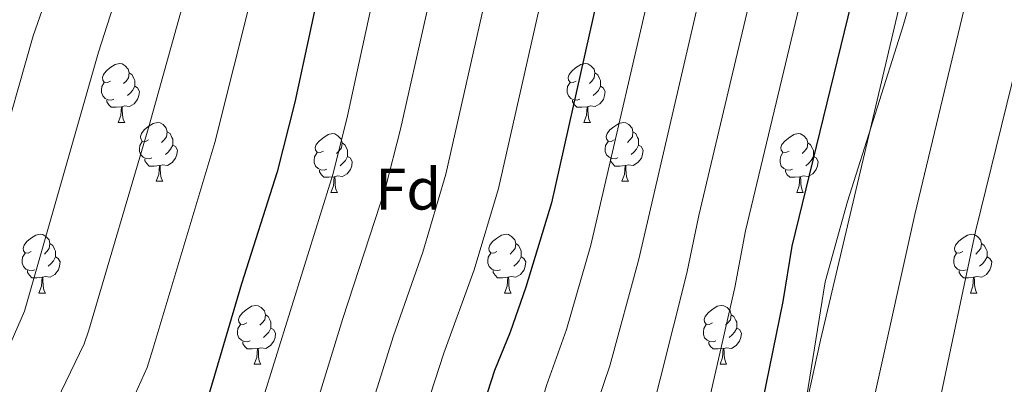
# Model space of a CAD drawing. Units: metres. Extents: x 657515 to 662038, y 743929 to 747002.
# Drawn here: x 660787 to 660955, y 744735 to 744797 of the extents above; entities that cross this region are included whole.
import ezdxf
from ezdxf.enums import TextEntityAlignment as Align

# ---------------------------------------------------------------- set-up
doc = ezdxf.new("R2010")
doc.units = ezdxf.units.M
doc.header["$MEASUREMENT"] = 0
doc.linetypes.add('DGN Style 3', pattern=[84.375634, 60.26831, -24.107324])
for name, color, linetype, lineweight in [('Carátula', 7, 'Continuous', 0), ('Elementos auxiliares', 7, 'Continuous', 0), ('Entidades rústicas y varios', 7, 'Continuous', 0), ('Relieve y altimetría', 7, 'Continuous', 0), ('Viales y ferrocarril', 7, 'Continuous', 0)]:
    doc.layers.add(name, color=color, linetype=linetype, lineweight=lineweight)
doc.styles.add('Style-arial', font='arial.shx', dxfattribs={"bigfont": 'arialbig.shx'})

msp = doc.modelspace()

# ---------------------------------------------------------------- linework, layer by layer
at = {"layer": 'Carátula', "color": 7, "linetype": 'Continuous', "lineweight": 0}
msp.add_3dface([(657584.493, 743928.852), (662038.282, 744032.501), (661969.183, 747001.709), (657515.394, 746898.06)], dxfattribs=at)
msp.add_3dface([(657584.493, 743928.852), (662038.282, 744032.501), (661969.183, 747001.709), (657515.394, 746898.06)], dxfattribs=at)
at = {"layer": 'Elementos auxiliares', "color": 250, "linetype": 'Continuous', "lineweight": 0}
msp.add_3dface([(658457.07, 744343.03), (661862.45, 744422.28), (661807.94, 746735.62), (658403.7, 746656.36)], dxfattribs=at)
at = {"layer": 'Entidades rústicas y varios', "color": 92, "linetype": 'Continuous', "lineweight": 0, "flags": 128}
for points in [[(660802.549, 744786.826), (660802.019, 744786.561), (660801.489, 744786.616), (660801.224, 744786.986), (660801.169, 744787.411), (660801.329, 744787.931), (660801.809, 744788.526), (660802.444, 744789.056), (660803.344, 744789.641), (660804.089, 744789.801), (660804.514, 744789.746), (660805.044, 744789.431), (660805.574, 744788.846), (660805.734, 744788.206), (660805.624, 744787.356), (660805.199, 744786.826), (660804.779, 744786.401)], [(660881.876, 744786.826), (660881.346, 744786.561), (660880.816, 744786.616), (660880.551, 744786.986), (660880.496, 744787.411), (660880.656, 744787.931), (660881.136, 744788.526), (660881.771, 744789.056), (660882.671, 744789.641), (660883.416, 744789.801), (660883.841, 744789.746), (660884.371, 744789.431), (660884.901, 744788.846), (660885.061, 744788.206), (660884.951, 744787.356), (660884.526, 744786.826), (660884.106, 744786.401)], [(660805.734, 744788.206), (660806.209, 744787.891), (660806.524, 744787.251), (660806.684, 744786.931), (660806.684, 744786.351), (660806.684, 744785.926), (660806.314, 744785.236), (660805.894, 744784.756), (660805.414, 744784.336)], [(660885.061, 744788.206), (660885.536, 744787.891), (660885.851, 744787.251), (660886.011, 744786.931), (660886.011, 744786.351), (660886.011, 744785.926), (660885.641, 744785.236), (660885.221, 744784.756), (660884.741, 744784.336)], [(660803.134, 744783.746), (660802.709, 744783.586), (660802.124, 744783.646), (660801.649, 744783.856), (660801.224, 744784.281), (660801.009, 744784.866), (660801.009, 744785.286), (660801.064, 744785.871), (660801.489, 744786.561)], [(660806.684, 744785.926), (660807.139, 744785.676), (660807.484, 744785.061), (660807.374, 744784.336), (660807.164, 744783.696), (660806.579, 744782.956), (660805.784, 744782.476), (660804.934, 744782.581), (660804.504, 744782.451)], [(660882.461, 744783.746), (660882.036, 744783.586), (660881.451, 744783.646), (660880.976, 744783.856), (660880.551, 744784.281), (660880.336, 744784.866), (660880.336, 744785.286), (660880.391, 744785.871), (660880.816, 744786.561)], [(660886.011, 744785.926), (660886.466, 744785.676), (660886.811, 744785.061), (660886.701, 744784.336), (660886.491, 744783.696), (660885.906, 744782.956), (660885.111, 744782.476), (660884.261, 744782.581), (660883.831, 744782.451)], [(660804.394, 744782.451), (660803.504, 744782.366), (660802.659, 744782.366), (660802.234, 744782.796), (660801.914, 744783.271), (660801.914, 744783.586)], [(660883.721, 744782.451), (660882.831, 744782.366), (660881.986, 744782.366), (660881.561, 744782.796), (660881.241, 744783.271), (660881.241, 744783.586)], [(660803.849, 744779.766), (660804.284, 744780.926), (660804.394, 744782.451), (660804.504, 744782.451), (660804.539, 744781.866), (660804.574, 744781.181), (660804.644, 744780.566), (660804.759, 744780.166), (660804.974, 744779.766)], [(660883.176, 744779.766), (660883.611, 744780.926), (660883.721, 744782.451), (660883.831, 744782.451), (660883.866, 744781.866), (660883.901, 744781.181), (660883.971, 744780.566), (660884.086, 744780.166), (660884.301, 744779.766)], [(660803.849, 744779.766), (660804.974, 744779.766)], [(660809.024, 744776.791), (660808.494, 744776.526), (660807.964, 744776.581), (660807.699, 744776.951), (660807.644, 744777.376), (660807.804, 744777.896), (660808.284, 744778.491), (660808.919, 744779.021), (660809.819, 744779.606), (660810.564, 744779.766), (660810.989, 744779.711), (660811.519, 744779.396), (660812.049, 744778.811), (660812.209, 744778.171), (660812.099, 744777.321), (660811.674, 744776.791), (660811.254, 744776.366)], [(660883.176, 744779.766), (660884.301, 744779.766)], [(660888.351, 744776.791), (660887.821, 744776.526), (660887.291, 744776.581), (660887.026, 744776.951), (660886.971, 744777.376), (660887.131, 744777.896), (660887.611, 744778.491), (660888.246, 744779.021), (660889.146, 744779.606), (660889.891, 744779.766), (660890.316, 744779.711), (660890.846, 744779.396), (660891.376, 744778.811), (660891.536, 744778.171), (660891.426, 744777.321), (660891.001, 744776.791), (660890.581, 744776.366)], [(660812.209, 744778.171), (660812.684, 744777.856), (660812.999, 744777.216), (660813.159, 744776.896), (660813.159, 744776.316), (660813.159, 744775.891), (660812.789, 744775.201), (660812.369, 744774.721), (660811.889, 744774.301)], [(660838.796, 744774.886), (660838.266, 744774.621), (660837.736, 744774.676), (660837.471, 744775.046), (660837.416, 744775.471), (660837.576, 744775.991), (660838.056, 744776.586), (660838.691, 744777.116), (660839.591, 744777.701), (660840.336, 744777.861), (660840.761, 744777.806), (660841.291, 744777.491), (660841.821, 744776.906), (660841.981, 744776.266), (660841.871, 744775.416), (660841.446, 744774.886), (660841.026, 744774.461)], [(660891.536, 744778.171), (660892.011, 744777.856), (660892.326, 744777.216), (660892.486, 744776.896), (660892.486, 744776.316), (660892.486, 744775.891), (660892.116, 744775.201), (660891.696, 744774.721), (660891.216, 744774.301)], [(660918.123, 744774.886), (660917.593, 744774.621), (660917.063, 744774.676), (660916.798, 744775.046), (660916.743, 744775.471), (660916.903, 744775.991), (660917.383, 744776.586), (660918.018, 744777.116), (660918.918, 744777.701), (660919.663, 744777.861), (660920.088, 744777.806), (660920.618, 744777.491), (660921.148, 744776.906), (660921.308, 744776.266), (660921.198, 744775.416), (660920.773, 744774.886), (660920.353, 744774.461)], [(660809.609, 744773.711), (660809.184, 744773.551), (660808.599, 744773.611), (660808.124, 744773.821), (660807.699, 744774.246), (660807.484, 744774.831), (660807.484, 744775.251), (660807.539, 744775.836), (660807.964, 744776.526)], [(660813.159, 744775.891), (660813.614, 744775.641), (660813.959, 744775.026), (660813.849, 744774.301), (660813.639, 744773.661), (660813.054, 744772.921), (660812.259, 744772.441), (660811.409, 744772.546), (660810.979, 744772.416)], [(660841.981, 744776.266), (660842.456, 744775.951), (660842.771, 744775.311), (660842.931, 744774.991), (660842.931, 744774.411), (660842.931, 744773.986), (660842.561, 744773.296), (660842.141, 744772.816), (660841.661, 744772.396)], [(660888.936, 744773.711), (660888.511, 744773.551), (660887.926, 744773.611), (660887.451, 744773.821), (660887.026, 744774.246), (660886.811, 744774.831), (660886.811, 744775.251), (660886.866, 744775.836), (660887.291, 744776.526)], [(660892.486, 744775.891), (660892.941, 744775.641), (660893.286, 744775.026), (660893.176, 744774.301), (660892.966, 744773.661), (660892.381, 744772.921), (660891.586, 744772.441), (660890.736, 744772.546), (660890.306, 744772.416)], [(660921.308, 744776.266), (660921.783, 744775.951), (660922.098, 744775.311), (660922.258, 744774.991), (660922.258, 744774.411), (660922.258, 744773.986), (660921.888, 744773.296), (660921.468, 744772.816), (660920.988, 744772.396)], [(660810.869, 744772.416), (660809.979, 744772.331), (660809.134, 744772.331), (660808.709, 744772.761), (660808.389, 744773.236), (660808.389, 744773.551)], [(660839.381, 744771.806), (660838.956, 744771.646), (660838.371, 744771.706), (660837.896, 744771.916), (660837.471, 744772.341), (660837.256, 744772.926), (660837.256, 744773.346), (660837.311, 744773.931), (660837.736, 744774.621)], [(660842.931, 744773.986), (660843.386, 744773.736), (660843.731, 744773.121), (660843.621, 744772.396), (660843.411, 744771.756), (660842.826, 744771.016), (660842.031, 744770.536), (660841.181, 744770.641), (660840.751, 744770.511)], [(660890.196, 744772.416), (660889.306, 744772.331), (660888.461, 744772.331), (660888.036, 744772.761), (660887.716, 744773.236), (660887.716, 744773.551)], [(660918.708, 744771.806), (660918.283, 744771.646), (660917.698, 744771.706), (660917.223, 744771.916), (660916.798, 744772.341), (660916.583, 744772.926), (660916.583, 744773.346), (660916.638, 744773.931), (660917.063, 744774.621)], [(660922.258, 744773.986), (660922.713, 744773.736), (660923.058, 744773.121), (660922.948, 744772.396), (660922.738, 744771.756), (660922.153, 744771.016), (660921.358, 744770.536), (660920.508, 744770.641), (660920.078, 744770.511)], [(660810.324, 744769.731), (660810.759, 744770.891), (660810.869, 744772.416), (660810.979, 744772.416), (660811.014, 744771.831), (660811.049, 744771.146), (660811.119, 744770.531), (660811.234, 744770.131), (660811.449, 744769.731)], [(660889.651, 744769.731), (660890.086, 744770.891), (660890.196, 744772.416), (660890.306, 744772.416), (660890.341, 744771.831), (660890.376, 744771.146), (660890.446, 744770.531), (660890.561, 744770.131), (660890.776, 744769.731)], [(660840.641, 744770.511), (660839.751, 744770.426), (660838.906, 744770.426), (660838.481, 744770.856), (660838.161, 744771.331), (660838.161, 744771.646)], [(660840.096, 744767.826), (660840.531, 744768.986), (660840.641, 744770.511), (660840.751, 744770.511), (660840.786, 744769.926), (660840.821, 744769.241), (660840.891, 744768.626), (660841.006, 744768.226), (660841.221, 744767.826)], [(660919.968, 744770.511), (660919.078, 744770.426), (660918.233, 744770.426), (660917.808, 744770.856), (660917.488, 744771.331), (660917.488, 744771.646)], [(660919.423, 744767.826), (660919.858, 744768.986), (660919.968, 744770.511), (660920.078, 744770.511), (660920.113, 744769.926), (660920.148, 744769.241), (660920.218, 744768.626), (660920.333, 744768.226), (660920.548, 744767.826)], [(660810.324, 744769.731), (660811.449, 744769.731)], [(660889.651, 744769.731), (660890.776, 744769.731)], [(660840.096, 744767.826), (660841.221, 744767.826)], [(660919.423, 744767.826), (660920.548, 744767.826)], [(660789.046, 744757.743), (660788.516, 744757.478), (660787.986, 744757.533), (660787.721, 744757.903), (660787.666, 744758.328), (660787.826, 744758.848), (660788.306, 744759.443), (660788.941, 744759.973), (660789.841, 744760.558), (660790.586, 744760.718), (660791.011, 744760.663), (660791.541, 744760.348), (660792.071, 744759.763), (660792.231, 744759.123), (660792.121, 744758.273), (660791.696, 744757.743), (660791.276, 744757.318)], [(660868.373, 744757.743), (660867.843, 744757.478), (660867.313, 744757.533), (660867.048, 744757.903), (660866.993, 744758.328), (660867.153, 744758.848), (660867.633, 744759.443), (660868.268, 744759.973), (660869.168, 744760.558), (660869.913, 744760.718), (660870.338, 744760.663), (660870.868, 744760.348), (660871.398, 744759.763), (660871.558, 744759.123), (660871.448, 744758.273), (660871.023, 744757.743), (660870.603, 744757.318)], [(660947.7, 744757.743), (660947.17, 744757.478), (660946.64, 744757.533), (660946.375, 744757.903), (660946.32, 744758.328), (660946.48, 744758.848), (660946.96, 744759.443), (660947.595, 744759.973), (660948.495, 744760.558), (660949.24, 744760.718), (660949.665, 744760.663), (660950.195, 744760.348), (660950.725, 744759.763), (660950.885, 744759.123), (660950.775, 744758.273), (660950.35, 744757.743), (660949.93, 744757.318)], [(660792.231, 744759.123), (660792.706, 744758.808), (660793.021, 744758.168), (660793.181, 744757.848), (660793.181, 744757.268), (660793.181, 744756.843), (660792.811, 744756.153), (660792.391, 744755.673), (660791.911, 744755.253)], [(660871.558, 744759.123), (660872.033, 744758.808), (660872.348, 744758.168), (660872.508, 744757.848), (660872.508, 744757.268), (660872.508, 744756.843), (660872.138, 744756.153), (660871.718, 744755.673), (660871.238, 744755.253)], [(660950.885, 744759.123), (660951.36, 744758.808), (660951.675, 744758.168), (660951.835, 744757.848), (660951.835, 744757.268), (660951.835, 744756.843), (660951.465, 744756.153), (660951.045, 744755.673), (660950.565, 744755.253)], [(660789.631, 744754.663), (660789.206, 744754.503), (660788.621, 744754.563), (660788.146, 744754.773), (660787.721, 744755.198), (660787.506, 744755.783), (660787.506, 744756.203), (660787.561, 744756.788), (660787.986, 744757.478)], [(660793.181, 744756.843), (660793.636, 744756.593), (660793.981, 744755.978), (660793.871, 744755.253), (660793.661, 744754.613), (660793.076, 744753.873), (660792.281, 744753.393), (660791.431, 744753.498), (660791.001, 744753.368)], [(660868.958, 744754.663), (660868.533, 744754.503), (660867.948, 744754.563), (660867.473, 744754.773), (660867.048, 744755.198), (660866.833, 744755.783), (660866.833, 744756.203), (660866.888, 744756.788), (660867.313, 744757.478)], [(660872.508, 744756.843), (660872.963, 744756.593), (660873.308, 744755.978), (660873.198, 744755.253), (660872.988, 744754.613), (660872.403, 744753.873), (660871.608, 744753.393), (660870.758, 744753.498), (660870.328, 744753.368)], [(660948.285, 744754.663), (660947.86, 744754.503), (660947.275, 744754.563), (660946.8, 744754.773), (660946.375, 744755.198), (660946.16, 744755.783), (660946.16, 744756.203), (660946.215, 744756.788), (660946.64, 744757.478)], [(660951.835, 744756.843), (660952.29, 744756.593), (660952.635, 744755.978), (660952.525, 744755.253), (660952.315, 744754.613), (660951.73, 744753.873), (660950.935, 744753.393), (660950.085, 744753.498), (660949.655, 744753.368)], [(660790.891, 744753.368), (660790.001, 744753.283), (660789.156, 744753.283), (660788.731, 744753.713), (660788.411, 744754.188), (660788.411, 744754.503)], [(660790.346, 744750.683), (660790.781, 744751.843), (660790.891, 744753.368), (660791.001, 744753.368), (660791.036, 744752.783), (660791.071, 744752.098), (660791.141, 744751.483), (660791.256, 744751.083), (660791.471, 744750.683)], [(660870.218, 744753.368), (660869.328, 744753.283), (660868.483, 744753.283), (660868.058, 744753.713), (660867.738, 744754.188), (660867.738, 744754.503)], [(660869.673, 744750.683), (660870.108, 744751.843), (660870.218, 744753.368), (660870.328, 744753.368), (660870.363, 744752.783), (660870.398, 744752.098), (660870.468, 744751.483), (660870.583, 744751.083), (660870.798, 744750.683)], [(660949.545, 744753.368), (660948.655, 744753.283), (660947.81, 744753.283), (660947.385, 744753.713), (660947.065, 744754.188), (660947.065, 744754.503)], [(660949, 744750.683), (660949.435, 744751.843), (660949.545, 744753.368), (660949.655, 744753.368), (660949.69, 744752.783), (660949.725, 744752.098), (660949.795, 744751.483), (660949.91, 744751.083), (660950.125, 744750.683)], [(660790.346, 744750.683), (660791.471, 744750.683)], [(660869.673, 744750.683), (660870.798, 744750.683)], [(660949, 744750.683), (660950.125, 744750.683)], [(660825.737, 744745.603), (660825.207, 744745.338), (660824.677, 744745.393), (660824.412, 744745.763), (660824.357, 744746.188), (660824.517, 744746.708), (660824.997, 744747.303), (660825.632, 744747.833), (660826.532, 744748.418), (660827.277, 744748.578), (660827.702, 744748.523), (660828.232, 744748.208), (660828.762, 744747.623), (660828.922, 744746.983), (660828.812, 744746.133), (660828.387, 744745.603), (660827.967, 744745.178)], [(660905.064, 744745.603), (660904.534, 744745.338), (660904.004, 744745.393), (660903.739, 744745.763), (660903.684, 744746.188), (660903.844, 744746.708), (660904.324, 744747.303), (660904.959, 744747.833), (660905.859, 744748.418), (660906.604, 744748.578), (660907.029, 744748.523), (660907.559, 744748.208), (660908.089, 744747.623), (660908.249, 744746.983), (660908.139, 744746.133), (660907.714, 744745.603), (660907.294, 744745.178)], [(660828.922, 744746.983), (660829.397, 744746.668), (660829.712, 744746.028), (660829.872, 744745.708), (660829.872, 744745.128), (660829.872, 744744.703), (660829.502, 744744.013), (660829.082, 744743.533), (660828.602, 744743.113)], [(660908.249, 744746.983), (660908.724, 744746.668), (660909.039, 744746.028), (660909.199, 744745.708), (660909.199, 744745.128), (660909.199, 744744.703), (660908.829, 744744.013), (660908.409, 744743.533), (660907.929, 744743.113)], [(660826.322, 744742.523), (660825.897, 744742.363), (660825.312, 744742.423), (660824.837, 744742.633), (660824.412, 744743.058), (660824.197, 744743.643), (660824.197, 744744.063), (660824.252, 744744.648), (660824.677, 744745.338)], [(660905.649, 744742.523), (660905.224, 744742.363), (660904.639, 744742.423), (660904.164, 744742.633), (660903.739, 744743.058), (660903.524, 744743.643), (660903.524, 744744.063), (660903.579, 744744.648), (660904.004, 744745.338)], [(660829.872, 744744.703), (660830.327, 744744.453), (660830.672, 744743.838), (660830.562, 744743.113), (660830.352, 744742.473), (660829.767, 744741.733), (660828.972, 744741.253), (660828.122, 744741.358), (660827.692, 744741.228)], [(660909.199, 744744.703), (660909.654, 744744.453), (660909.999, 744743.838), (660909.889, 744743.113), (660909.679, 744742.473), (660909.094, 744741.733), (660908.299, 744741.253), (660907.449, 744741.358), (660907.019, 744741.228)], [(660827.582, 744741.228), (660826.692, 744741.143), (660825.847, 744741.143), (660825.422, 744741.573), (660825.102, 744742.048), (660825.102, 744742.363)], [(660906.909, 744741.228), (660906.019, 744741.143), (660905.174, 744741.143), (660904.749, 744741.573), (660904.429, 744742.048), (660904.429, 744742.363)], [(660827.037, 744738.543), (660827.472, 744739.703), (660827.582, 744741.228), (660827.692, 744741.228), (660827.727, 744740.643), (660827.762, 744739.958), (660827.832, 744739.343), (660827.947, 744738.943), (660828.162, 744738.543)], [(660906.364, 744738.543), (660906.799, 744739.703), (660906.909, 744741.228), (660907.019, 744741.228), (660907.054, 744740.643), (660907.089, 744739.958), (660907.159, 744739.343), (660907.274, 744738.943), (660907.489, 744738.543)], [(660827.037, 744738.543), (660828.162, 744738.543)], [(660906.364, 744738.543), (660907.489, 744738.543)]]:
    msp.add_lwpolyline(points, dxfattribs=at)
at = {"layer": 'Relieve y altimetría', "color": 30, "linetype": 'Continuous', "lineweight": 0, "flags": 128}
for points, elevation in [([(660816.916, 745096.485), (660817.126, 745086.468), (660819.012, 745072.817), (660824.979, 745044.227), (660826.131, 745036.848), (660828.002, 745018.931), (660828.52, 745002.501), (660827.404, 744973.017), (660825.748, 744956.882), (660822.73, 744934.987), (660821.629, 744917.965), (660821.821, 744890.81), (660821.338, 744879.275), (660819.826, 744866.152), (660817.059, 744846.912), (660816.294, 744841.94), (660815.018, 744837.105), (660800.499, 744791.725), (660787.882, 744747.608), (660783.747, 744738.025)], 860), ([(660807.103, 745090.591), (660807.421, 745086.708), (660809.773, 745072.957), (660813.477, 745057.502), (660817.235, 745039.599), (660819.194, 745021.181), (660819.629, 745007.702), (660819.671, 744999.962), (660817.897, 744967.717), (660814.268, 744936.88), (660813.326, 744918.377), (660813.296, 744890.751), (660812.448, 744878.714), (660811.433, 744871.454), (660807.031, 744847.825), (660804.906, 744839.053), (660789.354, 744794.557), (660776.936, 744750.874)], 855), ([(660826.633, 745090.669), (660828.015, 745074.327), (660833.657, 745044.003), (660835.577, 745029.874), (660836.981, 745014.453), (660837.383, 744995.93), (660836.567, 744972.895), (660834.61, 744955.998), (660831.193, 744933.094), (660829.933, 744917.553), (660829.843, 744907.091), (660830.346, 744890.869), (660830.129, 744877.424), (660828.973, 744862.977), (660826.422, 744841.044), (660824.656, 744833.707), (660819.788, 744817.621), (660809.103, 744779.22), (660798.873, 744744.328), (660798.073, 744742.046), (660793.379, 744732.351), (660786.932, 744714.199)], 865), ([(660928.115, 745090.923), (660925.526, 745086.627), (660923.552, 745082.024), (660917.178, 745065.166), (660916.797, 745063.012), (660915.61, 745039.794), (660914.969, 745018.79), (660915.099, 745008.993), (660914.267, 744987.883), (660910.889, 744952.043), (660908.657, 744936.194), (660905.672, 744910.998), (660905.447, 744899.648), (660904.613, 744890.114), (660903.037, 744860.373), (660897.95, 744819.843), (660896.107, 744809.587), (660884.357, 744758.854), (660880.183, 744744.45), (660876.788, 744734.947), (660866.995, 744701.369), (660853.36, 744647.046), (660850.357, 744626.268), (660848.597, 744607.245)], 905), ([(660955.83, 745084.326), (660952.128, 745080.955), (660949.701, 745078), (660943.26, 745067.592), (660940.746, 745062.155), (660934.841, 745035.528), (660932.039, 745017.198), (660930.124, 744987.842), (660926.592, 744944.565), (660922.901, 744910.082), (660922.516, 744899.769), (660919.987, 744859.5), (660918.772, 744847.011), (660915.705, 744822.199), (660913.005, 744807.315), (660902.73, 744763.888), (660900.711, 744754.044), (660884.862, 744691.042), (660877.595, 744658.53), (660875.211, 744645.759), (660874.436, 744641.044), (660872.971, 744624.147), (660871.968, 744590.541)], 915), ([(660956.601, 745065.142), (660953.452, 745061.205), (660951.684, 745058.282), (660945.804, 745040.739), (660943.413, 745031.137), (660941.164, 745020.319), (660940.074, 745011.426), (660937.145, 744978.863), (660934.073, 744934.767), (660931.861, 744914.291), (660929.217, 744868.98), (660928.064, 744854.078), (660924.928, 744825.852), (660923.384, 744815.83), (660921.454, 744806.179), (660910.674, 744761.286), (660908.888, 744751.639), (660894.461, 744688.293), (660886.822, 744651.617), (660885.168, 744639.036), (660884.305, 744624.078), (660884.318, 744589.636)], 920), ([(660982.656, 744506.859), (660954.023, 744524.274), (660933.51, 744536.015), (660923.289, 744541.465), (660919.713, 744544.318), (660912.554, 744553.806), (660910.579, 744558.403), (660907.748, 744570.56), (660904.904, 744591.554), (660903.339, 744608.113), (660902.804, 744618.791), (660902.576, 744631.428), (660903.02, 744639.607), (660905.112, 744657.067), (660909.358, 744678.276), (660923.455, 744742.624), (660938.707, 744807.181), (660942.829, 744828.118), (660946.085, 744863.107), (660947.333, 744883.722), (660947.549, 744896.585), (660948.591, 744913.934), (660951.621, 744943.782), (660956.027, 744996.583)], 930), ([(660876.856, 744913.661), (660876.899, 744900.343), (660876.176, 744864.398), (660874.445, 744845.228), (660872.759, 744832.338), (660869.674, 744815.261), (660859.662, 744770.979), (660855.737, 744757.65), (660850.722, 744743.392), (660844.265, 744722.77), (660839.585, 744710.853), (660836.87, 744702.634), (660823.785, 744651.528), (660815.389, 744606.923)], 890), ([(660887.028, 744913.817), (660886.915, 744900.133), (660886.307, 744890.599), (660885.269, 744861.189), (660881.121, 744827.225), (660878.666, 744812.992), (660868.646, 744768.512), (660864.509, 744754.668), (660859.345, 744740.446), (660847.042, 744702.707), (660837.979, 744667.139), (660833.012, 744649.299), (660830.37, 744634.534), (660826.681, 744610.784)], 895), ([(660838.038, 744911.525), (660839.106, 744877.935), (660838.537, 744862.841), (660836.545, 744840.116), (660835.584, 744835.142), (660830.002, 744815.094), (660820.332, 744776.366), (660809.726, 744741.093), (660808.771, 744738.013), (660806.718, 744733.456), (660803.191, 744727.063), (660801.164, 744722.029), (660797.142, 744710.56), (660792.55, 744694.526), (660786.663, 744670.995)], 870), ([(660856.468, 744910.715), (660857.71, 744868.862), (660856.243, 744844.524), (660855.679, 744839.556), (660854.202, 744830.614), (660849.266, 744810.248), (660842.927, 744780.921), (660840.461, 744771.066), (660828.244, 744731.831), (660826.473, 744727.159), (660821.623, 744717.619), (660816.73, 744703.903), (660805.471, 744656.599), (660799.739, 744630.109), (660797.738, 744623.172), (660792.819, 744599.895)], 880), ([(660866.688, 744909.683), (660867.033, 744868.829), (660865.344, 744844.876), (660864.497, 744837.929), (660863.175, 744829.484), (660860.682, 744817.53), (660851.92, 744778.614), (660849.402, 744768.611), (660842.099, 744746.339), (660837.018, 744729.681), (660835.36, 744724.965), (660830.712, 744714.505), (660828.881, 744709.541), (660824.808, 744696.032), (660814.557, 744653.757), (660805.279, 744608.769)], 885), ([(660914.316, 744910.86), (660913.962, 744899.372), (660911.512, 744859.936), (660907.171, 744823.497), (660904.556, 744808.451), (660892.534, 744756.449), (660887.61, 744738.277), (660885.608, 744732.395), (660876.503, 744698.639), (660863.861, 744643.933), (660861.664, 744625.207), (660860.506, 744605.943)], 910), ([(660958.625, 744533.781), (660946.465, 744541.959), (660940.554, 744546.518), (660932.888, 744550.606), (660931.299, 744552.021), (660927.839, 744555.864), (660924.837, 744559.861), (660923.839, 744562.15), (660922.505, 744566.961), (660920.262, 744577.757), (660917.524, 744596.833), (660915.893, 744619.147), (660915.712, 744632.056), (660916.037, 744637.044), (660918.189, 744655.08), (660919.799, 744664.941), (660932.909, 744734.142), (660939.544, 744764.07), (660949.239, 744804.634), (660953.253, 744826.253), (660956.709, 744867.357)], 935), ([(660963.226, 744543.288), (660952.538, 744551.843), (660945.393, 744558.198), (660939.194, 744563.169), (660937.236, 744565.876), (660935.566, 744570.65), (660932.082, 744587.357), (660930.157, 744602.116), (660928.807, 744624.496), (660928.831, 744629.503), (660929.519, 744639.48), (660931.808, 744658.075), (660935.857, 744684.612), (660943.698, 744731.83), (660949.886, 744761.187), (660958.74, 744797.193)], 940)]:
    msp.add_lwpolyline(points, dxfattribs=dict(at, elevation=elevation))
at = {"layer": 'Relieve y altimetría', "color": 30, "linetype": 'Continuous', "lineweight": 30, "flags": 128}
for points, elevation in [([(660957.66, 745045.697), (660954.058, 745036.359), (660951.123, 745025.387), (660949.109, 745015.606), (660947.999, 745007.701), (660944.974, 744977.847), (660942.321, 744932.066), (660940.381, 744913.52), (660937.761, 744868.594), (660935.764, 744844.425), (660933.477, 744824.552), (660931.888, 744814.672), (660929.904, 744805.044), (660918.619, 744758.685), (660917.065, 744749.234), (660897.753, 744654.557), (660896.385, 744644.621), (660895.901, 744637.028), (660895.585, 744622.026), (660896.668, 744588.732)], 925), ([(660846.304, 744910.959), (660848.083, 744878.449), (660848.36, 744867.699), (660847.143, 744844.173), (660846.581, 744839.206), (660845.229, 744831.744), (660840.216, 744812.569), (660833.935, 744783.229), (660830.936, 744771.362), (660824.854, 744752.232), (660819.47, 744733.981), (660815.558, 744725.742), (660812.643, 744721.003), (660810.66, 744716.381), (660807.354, 744706.928), (660804.819, 744697.255), (660791.342, 744636.889), (660787.723, 744624.614), (660785.061, 744612.46)], 875), ([(660897.068, 744911.616), (660896.932, 744899.924), (660896.035, 744890.502), (660894.562, 744860.81), (660889.371, 744820.465), (660887.658, 744810.723), (660877.631, 744766.045), (660873.281, 744751.686), (660870.639, 744744.038), (660867.968, 744737.5), (660860.256, 744713.714), (660855.445, 744696.616), (660847.359, 744664.49), (660844.169, 744655.011), (660842.24, 744647.07), (660839.676, 744632.29), (660836.688, 744608.548)], 900)]:
    msp.add_lwpolyline(points, dxfattribs=dict(at, elevation=elevation))
at = {"layer": 'Viales y ferrocarril', "color": 250, "linetype": 'DGN Style 3', "lineweight": 0}
msp.add_polyline3d([(660892.222, 744608.934, 924.157), (660898.793, 744644.492, 926.674), (660906.349, 744665.739, 929.636), (660913.434, 744692.179, 928.762), (660920.046, 744726.173, 929.099), (660924.296, 744752.613, 928.883), (660928.075, 744766.305, 928.875), (660937.521, 744796.05, 930.025), (660944.605, 744821.073, 931.465), (660952.602, 744848.094, 933.788), (660954.019, 744869.34, 933.644), (660956.852, 744889.17, 934.736)], dxfattribs=at)

# ---------------------------------------------------------------- texts
at = {"layer": 'Entidades rústicas y varios', "color": 92, "linetype": 'Continuous', "lineweight": 0, "style": 'Style-arial'}
msp.add_text('Fd', height=7, dxfattribs=at).set_placement((660853.257, 744768.414, 887.177), align=Align.MIDDLE_CENTER)

doc.saveas('drawing.dxf')
